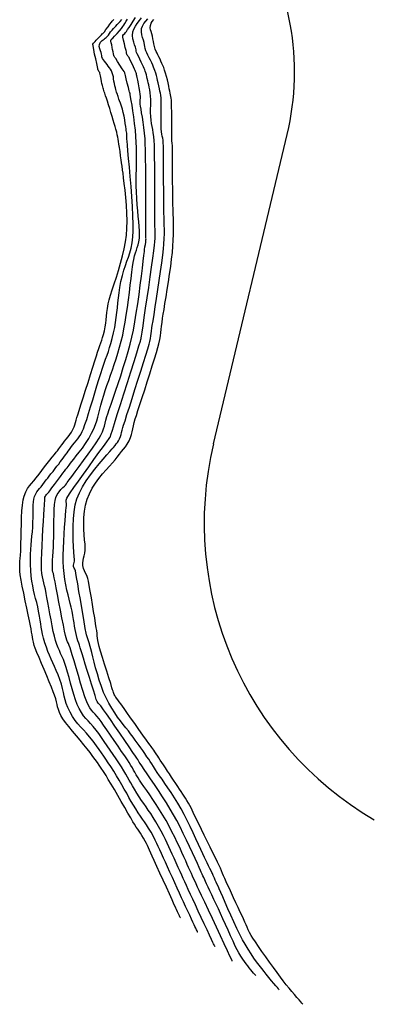
# Model space of a CAD drawing. Units: metres. Extents: x 286687 to 288338, y 8145784 to 8146785.
# Drawn here: x 287389 to 287461, y 8145784 to 8145985 of the extents above; entities that cross this region are included whole.
import ezdxf

# ---------------------------------------------------------------- set-up
doc = ezdxf.new("R2010")
doc.units = ezdxf.units.M
doc.header["$LTSCALE"] = 15
for name, color, linetype in [('_NUEVO EJE DE TRAZO', 250, 'Continuous'), ('GAP_TOPO_Curva-Indice (M)', 15, 'Continuous'), ('GAP_TOPO_Curva-Intermedia (M)', 33, 'Continuous')]:
    doc.layers.add(name, color=color, linetype=linetype)

msp = doc.modelspace()

# ---------------------------------------------------------------- linework, layer by layer
at = {"layer": '_NUEVO EJE DE TRAZO', "lineweight": -3}
msp.add_line((287428.58868, 8145898.01735), (287443.61961, 8145961.10262), dxfattribs=at)
for centre, radius, start, end in [((287390.1173, 8145973.85028), 55, 346.5983618, 81.0479032), ((287496.68252, 8145881.79305), 70, 166.5983618, 239.7384308)]:
    msp.add_arc(centre, radius, start, end, dxfattribs=at)
at = {"layer": 'GAP_TOPO_Curva-Indice (M)', "color": 32, "linetype": 'Continuous', "elevation": 2395}
msp.add_lwpolyline([(287437.20012, 8145789.5841), (287437.16433, 8145789.62682), (287437.08783, 8145789.71682), (287436.9613, 8145789.86356), (287436.77202, 8145790.08212), (287436.50537, 8145790.39428), (287436.20925, 8145790.75252), (287435.88786, 8145791.1598), (287435.59357, 8145791.53613), (287435.26804, 8145791.95052), (287434.91567, 8145792.4131), (287434.54085, 8145792.93397), (287434.148, 8145793.52324), (287433.74152, 8145794.19103), (287433.42238, 8145794.78592), (287433.02592, 8145795.5918), (287432.56989, 8145796.56134), (287432.07202, 8145797.64717), (287431.55007, 8145798.80195), (287431.02178, 8145799.97834), (287430.5049, 8145801.12898), (287430.01719, 8145802.20652), (287429.57638, 8145803.16362), (287429.115, 8145804.14988), (287428.66387, 8145805.11134), (287428.23388, 8145806.0257), (287427.83596, 8145806.87066), (287427.48099, 8145807.62394), (287427.17989, 8145808.26322), (287426.94356, 8145808.76623), (287426.78289, 8145809.11066), (287426.58358, 8145809.54668), (287426.43089, 8145809.88732), (287426.27752, 8145810.22763), (287426.07617, 8145810.66268), (287425.92494, 8145810.99627), (287425.65655, 8145811.59637), (287425.28591, 8145812.42279), (287424.82793, 8145813.43536), (287424.29751, 8145814.59389), (287423.70957, 8145815.85822), (287423.079, 8145817.18817), (287422.42073, 8145818.54355), (287421.74964, 8145819.88419), (287421.08066, 8145821.16991), (287420.4287, 8145822.36053), (287419.74329, 8145823.53493), (287418.98291, 8145824.77517), (287418.17582, 8145826.04587), (287417.3503, 8145827.31166), (287416.53463, 8145828.53716), (287415.75706, 8145829.68701), (287415.04589, 8145830.72582), (287414.42936, 8145831.61823), (287413.93577, 8145832.32885), (287413.59339, 8145832.82231), (287413.43047, 8145833.06324), (287413.24836, 8145833.37129), (287413.10968, 8145833.61951), (287412.92464, 8145833.9256), (287412.68081, 8145834.28782), (287412.1406, 8145835.07946), (287411.37661, 8145836.19482), (287410.46142, 8145837.52819), (287409.46763, 8145838.97388), (287408.46782, 8145840.42618), (287407.53459, 8145841.77939), (287406.74053, 8145842.92781), (287406.15823, 8145843.76574), (287405.86027, 8145844.18747), (287405.56182, 8145844.55218), (287405.30741, 8145844.82296), (287405.07154, 8145845.10277), (287404.82872, 8145845.4946), (287404.66709, 8145845.90253), (287404.40272, 8145846.68235), (287404.06057, 8145847.74666), (287403.66564, 8145849.00807), (287403.24291, 8145850.37919), (287402.81736, 8145851.77262), (287402.41398, 8145853.10097), (287402.05775, 8145854.27685), (287401.77365, 8145855.21286), (287401.58668, 8145855.82161), (287401.388, 8145856.4367), (287401.21836, 8145856.93489), (287401.06694, 8145857.37553), (287400.92288, 8145857.81799), (287400.77536, 8145858.32163), (287400.61354, 8145858.94579), (287400.47694, 8145859.54888), (287400.35732, 8145860.16139), (287400.24617, 8145860.79901), (287400.13498, 8145861.47741), (287400.01525, 8145862.2123), (287399.87847, 8145863.01936), (287399.71614, 8145863.91428), (287399.55643, 8145864.66899), (287399.36166, 8145865.46855), (287399.14315, 8145866.3189), (287398.9122, 8145867.22603), (287398.68012, 8145868.19591), (287398.45822, 8145869.23449), (287398.25782, 8145870.34775), (287398.09023, 8145871.54166), (287397.96676, 8145872.82218), (287397.91379, 8145873.9958), (287397.90876, 8145875.31368), (287397.94279, 8145876.72561), (287398.007, 8145878.18137), (287398.09252, 8145879.63077), (287398.19048, 8145881.02358), (287398.29198, 8145882.30961), (287398.38817, 8145883.43863), (287398.47017, 8145884.36045), (287398.52909, 8145885.02485), (287398.55607, 8145885.38162), (287398.54824, 8145885.82284), (287398.51813, 8145886.17428), (287398.52218, 8145886.51391), (287398.61683, 8145886.91971), (287398.83496, 8145887.29386), (287399.34417, 8145888.05332), (287400.08538, 8145889.1185), (287400.99953, 8145890.40979), (287402.02757, 8145891.84762), (287403.11043, 8145893.35236), (287404.18905, 8145894.84444), (287405.20438, 8145896.24425), (287406.09736, 8145897.4722), (287406.80891, 8145898.44869), (287407.28, 8145899.09412), (287407.45154, 8145899.3289), (287407.48268, 8145899.37064), (287407.51219, 8145899.41317), (287407.52855, 8145899.46716), (287407.54414, 8145899.52444), (287407.6497, 8145899.85901), (287407.94148, 8145900.78353), (287408.3857, 8145902.19108), (287408.94857, 8145903.97477), (287409.59631, 8145906.02766), (287410.29514, 8145908.24285), (287411.01128, 8145910.51341), (287411.71095, 8145912.73244), (287412.36035, 8145914.79302), (287412.92572, 8145916.58823), (287413.37326, 8145918.01116), (287413.6692, 8145918.95489), (287413.77974, 8145919.31251), (287413.80572, 8145919.46558), (287413.82405, 8145919.62038), (287413.87319, 8145919.94809), (287414.00261, 8145920.81072), (287414.19803, 8145922.11592), (287414.44515, 8145923.77134), (287414.7297, 8145925.68461), (287415.03737, 8145927.76339), (287415.35389, 8145929.91532), (287415.66497, 8145932.04804), (287415.95632, 8145934.06921), (287416.21365, 8145935.88646), (287416.42267, 8145937.40745), (287416.5691, 8145938.53981), (287416.63865, 8145939.1912), (287416.6775, 8145939.955), (287416.68649, 8145940.62012), (287416.67554, 8145941.21787), (287416.65455, 8145941.77956), (287416.63344, 8145942.3365), (287416.62212, 8145942.92), (287416.61895, 8145943.55422), (287416.61648, 8145944.05768), (287416.61399, 8145944.51755), (287416.61078, 8145945.02101), (287416.60615, 8145945.65522), (287416.6046, 8145946.20809), (287416.60428, 8145947.15029), (287416.60406, 8145948.40086), (287416.60284, 8145949.87883), (287416.5995, 8145951.50324), (287416.59291, 8145953.19312), (287416.58198, 8145954.8675), (287416.56556, 8145956.44541), (287416.54257, 8145957.84589), (287416.51187, 8145958.98797), (287416.47235, 8145959.79069), (287416.39033, 8145960.66992), (287416.2891, 8145961.42873), (287416.17705, 8145962.10587), (287416.06256, 8145962.74006), (287415.954, 8145963.37003), (287415.85976, 8145964.03451), (287415.78822, 8145964.77225), (287415.7484, 8145965.62129), (287415.74925, 8145966.35691), (287415.77033, 8145967.0173), (287415.79119, 8145967.64062), (287415.79139, 8145968.26505), (287415.7505, 8145968.92876), (287415.67026, 8145969.59222), (287415.57171, 8145970.19281), (287415.46334, 8145970.73406), (287415.35365, 8145971.21947), (287415.25114, 8145971.65257), (287415.1643, 8145972.03689), (287415.06632, 8145972.51356), (287414.98578, 8145972.90128), (287414.89997, 8145973.26161), (287414.78617, 8145973.6561), (287414.66534, 8145974.01911), (287414.5574, 8145974.29767), (287414.43812, 8145974.57227), (287414.28321, 8145974.92341), (287414.10488, 8145975.30981), (287413.84248, 8145975.85503), (287413.54327, 8145976.47052), (287413.25454, 8145977.06775), (287413.02358, 8145977.55819), (287412.89766, 8145977.8533), (287412.81664, 8145978.1284), (287412.77353, 8145978.35412), (287412.72241, 8145978.63877), (287412.63397, 8145978.91417), (287412.47289, 8145979.36178), (287412.28982, 8145979.9391), (287412.13544, 8145980.60363), (287412.06041, 8145981.31284), (287412.11541, 8145982.02423), (287412.30971, 8145982.61721), (287412.62971, 8145983.19986), (287413.03312, 8145983.77343), (287413.47762, 8145984.33916), (287413.92091, 8145984.8983)], dxfattribs=at)
at = {"layer": 'GAP_TOPO_Curva-Intermedia (M)', "color": 42, "linetype": 'Continuous'}
for points, elevation in [([(287421.82801, 8145801.3468), (287421.8037, 8145801.39783), (287421.7435, 8145801.52419), (287421.63062, 8145801.76114), (287421.45577, 8145802.12816), (287421.23629, 8145802.58884), (287421.0931, 8145802.88941), (287421.02242, 8145803.03777), (287420.99915, 8145803.08661), (287420.99595, 8145803.09333), (287420.99321, 8145803.0991), (287420.98185, 8145803.12304), (287420.97387, 8145803.1399), (287420.86766, 8145803.37408), (287420.57509, 8145804.01909), (287420.13402, 8145804.99121), (287419.58229, 8145806.20674), (287418.95777, 8145807.58196), (287418.29831, 8145809.03317), (287417.64177, 8145810.47667), (287417.026, 8145811.82874), (287416.48887, 8145813.00567), (287416.06823, 8145813.92377), (287415.80193, 8145814.49931), (287415.51782, 8145815.11697), (287415.29106, 8145815.62452), (287415.08923, 8145816.07382), (287414.87994, 8145816.51676), (287414.63077, 8145817.00521), (287414.30931, 8145817.59106), (287413.97133, 8145818.1647), (287413.6779, 8145818.62047), (287413.40452, 8145819.01611), (287413.12669, 8145819.40938), (287412.8199, 8145819.85802), (287412.45967, 8145820.41979), (287412.14165, 8145820.94937), (287411.68238, 8145821.73474), (287411.11286, 8145822.71849), (287410.4641, 8145823.84318), (287409.76708, 8145825.0514), (287409.05282, 8145826.28574), (287408.35231, 8145827.48877), (287407.69654, 8145828.60306), (287407.11652, 8145829.57122), (287406.64324, 8145830.3358), (287406.11257, 8145831.16545), (287405.66599, 8145831.85195), (287405.26632, 8145832.45014), (287404.87639, 8145833.01486), (287404.45903, 8145833.60097), (287403.97707, 8145834.2633), (287403.39333, 8145835.0567), (287402.82143, 8145835.79827), (287402.13786, 8145836.6373), (287401.38105, 8145837.54215), (287400.58946, 8145838.48116), (287399.80154, 8145839.42268), (287399.05573, 8145840.33506), (287398.39048, 8145841.18666), (287397.84424, 8145841.94581), (287397.45546, 8145842.58086), (287397.13664, 8145843.24741), (287396.92086, 8145843.82635), (287396.77265, 8145844.35607), (287396.65656, 8145844.87498), (287396.53712, 8145845.42146), (287396.37888, 8145846.03392), (287396.14637, 8145846.75076), (287395.88275, 8145847.43904), (287395.5059, 8145848.36742), (287395.04579, 8145849.4731), (287394.53238, 8145850.69325), (287393.99566, 8145851.96505), (287393.46557, 8145853.22567), (287392.9721, 8145854.41229), (287392.54522, 8145855.46209), (287392.21488, 8145856.31225), (287392.01106, 8145856.89994), (287391.83092, 8145857.54942), (287391.70995, 8145858.08521), (287391.62448, 8145858.56591), (287391.55086, 8145859.05015), (287391.4654, 8145859.59651), (287391.34445, 8145860.26362), (287391.21283, 8145860.90705), (287391.00705, 8145861.88645), (287390.74686, 8145863.12014), (287390.45202, 8145864.5264), (287390.14229, 8145866.02354), (287389.83741, 8145867.52986), (287389.55714, 8145868.96365), (287389.32123, 8145870.24323), (287389.14945, 8145871.28688), (287389.06153, 8145872.01291), (287389.0231, 8145872.81477), (287389.03031, 8145873.46978), (287389.06992, 8145874.05198), (287389.1287, 8145874.63542), (287389.19342, 8145875.29416), (287389.25085, 8145876.10223), (287389.2745, 8145876.79991), (287389.29066, 8145877.76181), (287389.30605, 8145878.92464), (287389.32737, 8145880.22508), (287389.36134, 8145881.59984), (287389.41466, 8145882.98559), (287389.49404, 8145884.31904), (287389.60618, 8145885.53688), (287389.75781, 8145886.5758), (287389.95561, 8145887.3725), (287390.28302, 8145888.20504), (287390.6326, 8145888.87257), (287391.0117, 8145889.43495), (287391.42767, 8145889.95199), (287391.88785, 8145890.48352), (287392.39958, 8145891.08938), (287392.97021, 8145891.82939), (287393.51352, 8145892.5613), (287394.07566, 8145893.29608), (287394.63657, 8145894.01321), (287395.1762, 8145894.6922), (287395.67448, 8145895.31255), (287396.11137, 8145895.85375), (287396.46681, 8145896.29532), (287396.72074, 8145896.61674), (287396.99441, 8145896.97118), (287397.21124, 8145897.25288), (287397.40817, 8145897.51106), (287397.62212, 8145897.79494), (287397.89002, 8145898.15375), (287398.18099, 8145898.52671), (287398.52454, 8145898.95011), (287398.89455, 8145899.41238), (287399.26491, 8145899.90197), (287399.60949, 8145900.40733), (287399.90218, 8145900.91691), (287400.14929, 8145901.45873), (287400.30373, 8145901.91008), (287400.4141, 8145902.33793), (287400.52901, 8145902.8093), (287400.69706, 8145903.39115), (287400.86111, 8145903.90543), (287401.14487, 8145904.7961), (287401.52318, 8145905.98417), (287401.97089, 8145907.39063), (287402.46286, 8145908.93649), (287402.97394, 8145910.54276), (287403.47898, 8145912.13042), (287403.95284, 8145913.62049), (287404.37037, 8145914.93397), (287404.70643, 8145915.99185), (287404.93586, 8145916.71513), (287405.18217, 8145917.46515), (287405.3991, 8145918.08571), (287405.59442, 8145918.6295), (287405.77593, 8145919.14922), (287405.95141, 8145919.69758), (287406.12862, 8145920.32727), (287406.31537, 8145921.091), (287406.47636, 8145921.89241), (287406.5856, 8145922.62537), (287406.66483, 8145923.32793), (287406.73577, 8145924.03815), (287406.82017, 8145924.79409), (287406.93974, 8145925.6338), (287407.11623, 8145926.59534), (287407.30362, 8145927.3566), (287407.58217, 8145928.30417), (287407.93152, 8145929.40992), (287408.33133, 8145930.64572), (287408.76124, 8145931.98343), (287409.20091, 8145933.39492), (287409.62998, 8145934.85206), (287410.0281, 8145936.32671), (287410.37492, 8145937.79074), (287410.65009, 8145939.21602), (287410.83326, 8145940.57441), (287410.92215, 8145941.96855), (287410.93709, 8145943.48529), (287410.89169, 8145945.07289), (287410.79955, 8145946.67959), (287410.67428, 8145948.25366), (287410.52947, 8145949.74332), (287410.37873, 8145951.09684), (287410.23567, 8145952.26246), (287410.11387, 8145953.18843), (287410.02695, 8145953.823), (287409.98851, 8145954.11441), (287409.95646, 8145954.41734), (287409.92434, 8145954.65721), (287409.88183, 8145954.95905), (287409.83147, 8145955.32021), (287409.74119, 8145955.95748), (287409.62552, 8145956.76335), (287409.49901, 8145957.63029), (287409.37617, 8145958.45078), (287409.27155, 8145959.11729), (287409.1799, 8145959.6965), (287409.10916, 8145960.15711), (287409.03927, 8145960.57683), (287408.95016, 8145961.03341), (287408.82175, 8145961.60457), (287408.68104, 8145962.16274), (287408.51756, 8145962.75176), (287408.33242, 8145963.37924), (287408.1267, 8145964.05282), (287407.90152, 8145964.78012), (287407.65797, 8145965.56876), (287407.40364, 8145966.38703), (287407.15434, 8145967.17337), (287406.92346, 8145967.89063), (287406.7244, 8145968.50171), (287406.57055, 8145968.96946), (287406.47531, 8145969.25678), (287406.36991, 8145969.56495), (287406.28292, 8145969.81107), (287406.18927, 8145970.08581), (287406.10215, 8145970.34274), (287406.0347, 8145970.54734), (287405.96185, 8145970.80816), (287405.89851, 8145971.08732), (287405.81682, 8145971.48765), (287405.7282, 8145971.93862), (287405.64407, 8145972.3697), (287405.57585, 8145972.71037), (287405.50429, 8145973.05608), (287405.43757, 8145973.3773), (287405.38585, 8145973.62004), (287405.35929, 8145973.7303), (287405.31688, 8145973.80294), (287405.26904, 8145973.87315), (287405.18913, 8145973.96805), (287405.08398, 8145974.12707), (287405.03954, 8145974.2526), (287405.00573, 8145974.40229), (287404.96669, 8145974.58668), (287404.89317, 8145974.90906), (287404.73678, 8145975.60261), (287404.53348, 8145976.52081), (287404.31919, 8145977.51714), (287404.12985, 8145978.44507), (287404.00139, 8145979.1581), (287403.96976, 8145979.50969), (287404.06857, 8145979.73037), (287404.2218, 8145979.88829), (287404.41592, 8145980.08153), (287404.63729, 8145980.32369), (287404.98711, 8145980.6939), (287405.37199, 8145981.0962), (287405.69856, 8145981.43463), (287405.87344, 8145981.61324), (287406.00773, 8145981.73195), (287406.13679, 8145981.85507), (287406.30262, 8145982.06712), (287406.63593, 8145982.50776), (287407.04979, 8145983.0593), (287407.45729, 8145983.60408), (287407.77148, 8145984.02442), (287407.90545, 8145984.20266), (287407.96899, 8145984.27148), (287408.03147, 8145984.34103), (287408.14468, 8145984.46002), (287408.22891, 8145984.64749)], 2391), ([(287425.35878, 8145798.40619), (287425.33938, 8145798.44688), (287425.29767, 8145798.53424), (287425.22789, 8145798.68022), (287425.12156, 8145798.90273), (287424.96764, 8145799.22563), (287424.79087, 8145799.59825), (287424.63587, 8145799.92524), (287424.39576, 8145800.43178), (287424.08551, 8145801.08757), (287423.72009, 8145801.86232), (287423.31447, 8145802.72576), (287422.88364, 8145803.6476), (287422.44257, 8145804.59754), (287422.06792, 8145805.41338), (287421.63997, 8145806.35407), (287421.17321, 8145807.38515), (287420.68218, 8145808.47217), (287420.18136, 8145809.58066), (287419.68527, 8145810.67616), (287419.20842, 8145811.72422), (287418.76533, 8145812.69037), (287418.37049, 8145813.54016), (287417.95024, 8145814.45148), (287417.60723, 8145815.21637), (287417.30684, 8145815.89024), (287417.01445, 8145816.52847), (287416.69545, 8145817.18648), (287416.31523, 8145817.91967), (287415.83915, 8145818.78343), (287415.34227, 8145819.63181), (287414.90525, 8145820.32305), (287414.50193, 8145820.91881), (287414.10615, 8145821.48078), (287413.69173, 8145822.07062), (287413.23253, 8145822.75002), (287412.70237, 8145823.58065), (287412.25361, 8145824.32128), (287411.79888, 8145825.09878), (287411.3354, 8145825.9091), (287410.86035, 8145826.74818), (287410.37093, 8145827.61198), (287409.86435, 8145828.49643), (287409.3378, 8145829.3975), (287408.78848, 8145830.31112), (287408.21359, 8145831.23325), (287407.60607, 8145832.18379), (287407.08643, 8145832.98578), (287406.62244, 8145833.68674), (287406.1819, 8145834.33419), (287405.73261, 8145834.97566), (287405.24234, 8145835.65866), (287404.6789, 8145836.43073), (287404.01006, 8145837.33939), (287403.30549, 8145838.24532), (287402.6507, 8145839.00954), (287402.03733, 8145839.68009), (287401.45701, 8145840.30502), (287400.90137, 8145840.93236), (287400.36203, 8145841.61016), (287399.83062, 8145842.38646), (287399.29878, 8145843.3093), (287398.84239, 8145844.25111), (287398.51761, 8145845.07976), (287398.28644, 8145845.83637), (287398.11088, 8145846.56211), (287397.95294, 8145847.29811), (287397.77463, 8145848.08551), (287397.53793, 8145848.96547), (287397.20486, 8145849.97913), (287396.85186, 8145850.91071), (287396.49534, 8145851.77254), (287396.13856, 8145852.58323), (287395.78479, 8145853.36136), (287395.43729, 8145854.12554), (287395.09932, 8145854.89436), (287394.77415, 8145855.68642), (287394.46503, 8145856.52031), (287394.17525, 8145857.41463), (287393.90294, 8145858.37642), (287393.70105, 8145859.19936), (287393.55038, 8145859.931), (287393.43173, 8145860.6189), (287393.32587, 8145861.31062), (287393.21362, 8145862.0537), (287393.07577, 8145862.89571), (287392.89311, 8145863.8842), (287392.69805, 8145864.80384), (287392.4928, 8145865.66439), (287392.28336, 8145866.4918), (287392.07573, 8145867.31203), (287391.87591, 8145868.15103), (287391.68988, 8145869.03478), (287391.52366, 8145869.98922), (287391.38324, 8145871.04031), (287391.27461, 8145872.21402), (287391.21188, 8145873.40632), (287391.19872, 8145874.50671), (287391.22543, 8145875.53139), (287391.28235, 8145876.4966), (287391.35979, 8145877.41856), (287391.44808, 8145878.31349), (287391.53755, 8145879.19761), (287391.61851, 8145880.08715), (287391.68128, 8145880.99832), (287391.72462, 8145882.01653), (287391.74822, 8145882.98024), (287391.76275, 8145883.8831), (287391.77888, 8145884.71873), (287391.80729, 8145885.48079), (287391.85866, 8145886.16289), (287391.94366, 8145886.75869), (287392.07296, 8145887.26181), (287392.28633, 8145887.7918), (287392.5174, 8145888.20451), (287392.77266, 8145888.55277), (287393.05857, 8145888.88935), (287393.38164, 8145889.26708), (287393.74833, 8145889.73874), (287394.11034, 8145890.22571), (287394.4322, 8145890.64121), (287394.73963, 8145891.02577), (287395.05837, 8145891.41995), (287395.41415, 8145891.86428), (287395.8327, 8145892.39932), (287396.25927, 8145892.95233), (287396.63553, 8145893.44167), (287396.98181, 8145893.89453), (287397.31845, 8145894.33811), (287397.66577, 8145894.79961), (287398.04411, 8145895.30622), (287398.39967, 8145895.78535), (287398.68726, 8145896.1761), (287398.94016, 8145896.52317), (287399.19163, 8145896.8713), (287399.47494, 8145897.26519), (287399.82338, 8145897.74956), (287400.19618, 8145898.24106), (287400.53771, 8145898.65832), (287400.85891, 8145899.0491), (287401.17072, 8145899.46113), (287401.4841, 8145899.94216), (287401.80998, 8145900.53993), (287402.04674, 8145901.09736), (287402.34613, 8145901.92917), (287402.69622, 8145902.98436), (287403.08507, 8145904.21188), (287403.50073, 8145905.56071), (287403.93128, 8145906.97983), (287404.36478, 8145908.41821), (287404.78928, 8145909.82482), (287405.19285, 8145911.14865), (287405.56355, 8145912.33866), (287405.93259, 8145913.4709), (287406.26589, 8145914.441), (287406.57042, 8145915.29604), (287406.85312, 8145916.08309), (287407.12095, 8145916.84922), (287407.38085, 8145917.64152), (287407.63978, 8145918.50706), (287407.90468, 8145919.4929), (287408.18251, 8145920.64613), (287408.41179, 8145921.74345), (287408.59178, 8145922.79038), (287408.73451, 8145923.80146), (287408.85205, 8145924.79121), (287408.95644, 8145925.77419), (287409.05973, 8145926.76491), (287409.17397, 8145927.77792), (287409.31122, 8145928.82774), (287409.48352, 8145929.92891), (287409.70293, 8145931.09596), (287409.99018, 8145932.33529), (287410.29649, 8145933.40775), (287410.61192, 8145934.3612), (287410.92656, 8145935.24351), (287411.23048, 8145936.10253), (287411.51375, 8145936.98612), (287411.76645, 8145937.94215), (287411.97865, 8145939.01848), (287412.14043, 8145940.26296), (287412.19843, 8145941.38328), (287412.19454, 8145942.83472), (287412.13866, 8145944.54549), (287412.04071, 8145946.4438), (287411.91059, 8145948.45786), (287411.75824, 8145950.51587), (287411.59354, 8145952.54604), (287411.42643, 8145954.47657), (287411.2668, 8145956.23566), (287411.12458, 8145957.75154), (287411.00967, 8145958.95239), (287410.93199, 8145959.76644), (287410.90144, 8145960.12187), (287410.89755, 8145960.50065), (287410.90215, 8145960.80604), (287410.89199, 8145961.12028), (287410.86469, 8145961.39884), (287410.83058, 8145961.61908), (287410.78545, 8145961.89608), (287410.74537, 8145962.19547), (287410.67828, 8145962.7071), (287410.58589, 8145963.36674), (287410.46989, 8145964.11017), (287410.33197, 8145964.8732), (287410.17382, 8145965.59159), (287409.99062, 8145966.25797), (287409.789, 8145966.89064), (287409.58783, 8145967.4639), (287409.40603, 8145967.95208), (287409.26247, 8145968.32948), (287409.17605, 8145968.5704), (287409.09608, 8145968.83601), (287409.03634, 8145969.04805), (287408.95777, 8145969.31412), (287408.88269, 8145969.54394), (287408.80715, 8145969.76186), (287408.72842, 8145970.00068), (287408.64379, 8145970.29323), (287408.55909, 8145970.63952), (287408.47557, 8145971.02875), (287408.38372, 8145971.4775), (287408.27399, 8145972.00238), (287408.18922, 8145972.4896), (287408.13957, 8145972.87548), (287408.06647, 8145973.25177), (287407.91136, 8145973.71021), (287407.73052, 8145974.09729), (287407.53423, 8145974.4284), (287407.32434, 8145974.73061), (287407.1027, 8145975.03102), (287406.87114, 8145975.35669), (287406.59114, 8145975.7328), (287406.34196, 8145976.03168), (287406.12517, 8145976.31167), (287405.94233, 8145976.63109), (287405.82223, 8145976.94298), (287405.76402, 8145977.20223), (287405.72478, 8145977.46999), (287405.6616, 8145977.80741), (287405.52853, 8145978.19974), (287405.36577, 8145978.60125), (287405.25959, 8145979.02658), (287405.29624, 8145979.4904), (287405.53309, 8145979.9348), (287405.89119, 8145980.29281), (287406.25234, 8145980.56544), (287406.49835, 8145980.7537), (287406.66511, 8145980.90487), (287406.80214, 8145981.02024), (287406.96076, 8145981.17831), (287407.12316, 8145981.38345), (287407.33074, 8145981.67311), (287407.58373, 8145982.02119), (287407.88236, 8145982.40158), (287408.1651, 8145982.71999), (287408.3998, 8145982.95617), (287408.63071, 8145983.19498), (287408.90209, 8145983.52133), (287409.16805, 8145983.81744), (287409.51635, 8145984.16983), (287409.88535, 8145984.57146)], 2392), ([(287428.88955, 8145795.46558), (287428.87636, 8145795.49322), (287428.84739, 8145795.55389), (287428.79747, 8145795.6583), (287428.71908, 8145795.82256), (287428.6025, 8145796.06809), (287428.47557, 8145796.33667), (287428.19106, 8145796.93906), (287427.77936, 8145797.81131), (287427.27088, 8145798.88948), (287426.69599, 8145800.10963), (287426.08511, 8145801.40781), (287425.4686, 8145802.72007), (287424.87688, 8145803.98247), (287424.34033, 8145805.13107), (287423.88934, 8145806.10191), (287423.43665, 8145807.08662), (287423.0573, 8145807.92215), (287422.72661, 8145808.65813), (287422.41989, 8145809.34417), (287422.11246, 8145810.02986), (287421.77963, 8145810.76482), (287421.39672, 8145811.59867), (287420.93905, 8145812.581), (287420.52117, 8145813.48562), (287420.15032, 8145814.30901), (287419.80863, 8145815.07709), (287419.4782, 8145815.81579), (287419.14114, 8145816.55103), (287418.77958, 8145817.30873), (287418.37563, 8145818.11481), (287417.9114, 8145818.99519), (287417.369, 8145819.9758), (287416.80123, 8145820.95144), (287416.26829, 8145821.81551), (287415.76343, 8145822.59185), (287415.27988, 8145823.30427), (287414.81087, 8145823.9766), (287414.34965, 8145824.63266), (287413.88945, 8145825.29629), (287413.42352, 8145825.9913), (287412.94507, 8145826.74151), (287412.45086, 8145827.55395), (287412.04414, 8145828.24915), (287411.69531, 8145828.86591), (287411.37479, 8145829.44301), (287411.05298, 8145830.01925), (287410.7003, 8145830.63342), (287410.28715, 8145831.3243), (287409.78394, 8145832.1307), (287409.26389, 8145832.93747), (287408.70363, 8145833.7879), (287408.11472, 8145834.666), (287407.50871, 8145835.55583), (287406.89716, 8145836.44141), (287406.29164, 8145837.3068), (287405.7037, 8145838.13601), (287405.1449, 8145838.91309), (287404.6268, 8145839.62208), (287404.02745, 8145840.38524), (287403.48873, 8145840.99611), (287402.99457, 8145841.51959), (287402.52889, 8145842.02059), (287402.07563, 8145842.56401), (287401.61872, 8145843.21475), (287401.14209, 8145844.03773), (287400.76633, 8145844.8541), (287400.40424, 8145845.82556), (287400.05594, 8145846.90735), (287399.72158, 8145848.05468), (287399.40128, 8145849.22279), (287399.09517, 8145850.3669), (287398.80339, 8145851.44223), (287398.52607, 8145852.40403), (287398.26335, 8145853.20751), (287397.9495, 8145854.02589), (287397.66009, 8145854.69671), (287397.38825, 8145855.27975), (287397.12712, 8145855.83476), (287396.86984, 8145856.42151), (287396.60957, 8145857.09978), (287396.33943, 8145857.92932), (287396.11799, 8145858.75445), (287395.88824, 8145859.75715), (287395.65487, 8145860.8869), (287395.42258, 8145862.09318), (287395.19607, 8145863.32549), (287394.98004, 8145864.53331), (287394.77918, 8145865.66614), (287394.59819, 8145866.67347), (287394.44178, 8145867.50478), (287394.26269, 8145868.34759), (287394.09366, 8145869.04662), (287393.93723, 8145869.65987), (287393.7959, 8145870.24535), (287393.67219, 8145870.86106), (287393.56862, 8145871.56498), (287393.48769, 8145872.41514), (287393.46537, 8145873.21223), (287393.48102, 8145874.34768), (287393.52725, 8145875.73726), (287393.59667, 8145877.29673), (287393.68191, 8145878.94185), (287393.77556, 8145880.58841), (287393.87026, 8145882.15216), (287393.95861, 8145883.54886), (287394.03322, 8145884.6943), (287394.08672, 8145885.50423), (287394.11172, 8145885.89442), (287394.12515, 8145886.29207), (287394.1313, 8145886.64088), (287394.14731, 8145886.93063), (287394.1903, 8145887.15112), (287394.27948, 8145887.34026), (287394.38806, 8145887.47767), (287394.52645, 8145887.64809), (287394.66366, 8145887.82916), (287394.7893, 8145887.98541), (287394.94466, 8145888.18191), (287395.15505, 8145888.45656), (287395.5776, 8145889.00969), (287396.13588, 8145889.74147), (287396.7535, 8145890.55209), (287397.35403, 8145891.34171), (287397.86106, 8145892.01052), (287398.1982, 8145892.45869), (287398.4738, 8145892.83034), (287398.69112, 8145893.12646), (287398.8881, 8145893.39807), (287399.10271, 8145893.69618), (287399.37289, 8145894.07181), (287399.64777, 8145894.41966), (287400.06286, 8145894.91441), (287400.58623, 8145895.5417), (287401.18598, 8145896.2872), (287401.83019, 8145897.13656), (287402.48696, 8145898.07544), (287403.12437, 8145899.08949), (287403.7105, 8145900.16438), (287404.14564, 8145901.0907), (287404.48852, 8145901.93292), (287404.76158, 8145902.72066), (287404.98728, 8145903.48355), (287405.18807, 8145904.25122), (287405.38641, 8145905.05329), (287405.60475, 8145905.91939), (287405.86554, 8145906.87915), (287406.19124, 8145907.96219), (287406.50441, 8145908.92333), (287406.84188, 8145909.91699), (287407.19804, 8145910.94243), (287407.56731, 8145911.99892), (287407.94411, 8145913.0857), (287408.32283, 8145914.20204), (287408.69789, 8145915.3472), (287409.06369, 8145916.52045), (287409.41464, 8145917.72103), (287409.74516, 8145918.94821), (287410.04965, 8145920.20126), (287410.30914, 8145921.44174), (287410.55644, 8145922.81723), (287410.79123, 8145924.28954), (287411.01321, 8145925.82048), (287411.22205, 8145927.37187), (287411.41743, 8145928.90552), (287411.59906, 8145930.38325), (287411.7666, 8145931.76687), (287411.91974, 8145933.0182), (287412.05817, 8145934.09906), (287412.18157, 8145934.97125), (287412.28962, 8145935.59659), (287412.46984, 8145936.35081), (287412.66053, 8145936.97191), (287412.85245, 8145937.51333), (287413.03636, 8145938.02854), (287413.20301, 8145938.571), (287413.34317, 8145939.19417), (287413.44759, 8145939.95151), (287413.48355, 8145940.65782), (287413.46881, 8145941.4628), (287413.41424, 8145942.36082), (287413.3307, 8145943.3462), (287413.22908, 8145944.4133), (287413.12023, 8145945.55647), (287413.01502, 8145946.77004), (287412.92432, 8145948.04837), (287412.85899, 8145949.3858), (287412.828, 8145950.59144), (287412.81888, 8145951.75696), (287412.82514, 8145952.89104), (287412.84025, 8145954.00233), (287412.8577, 8145955.09952), (287412.87098, 8145956.19125), (287412.87358, 8145957.28621), (287412.85897, 8145958.39306), (287412.82066, 8145959.52046), (287412.75211, 8145960.67708), (287412.63555, 8145962.00797), (287412.48508, 8145963.36), (287412.31336, 8145964.68597), (287412.13308, 8145965.93867), (287411.95693, 8145967.07089), (287411.79758, 8145968.03542), (287411.66772, 8145968.78507), (287411.58003, 8145969.27261), (287411.54719, 8145969.45085), (287411.53709, 8145969.51696), (287411.52537, 8145969.5827), (287411.49953, 8145969.66033), (287411.46907, 8145969.75078), (287411.39523, 8145970.03452), (287411.21963, 8145970.71368), (287410.99328, 8145971.59039), (287410.7672, 8145972.46677), (287410.59242, 8145973.14496), (287410.51995, 8145973.42707), (287410.50015, 8145973.51725), (287410.48461, 8145973.59042), (287410.47486, 8145973.64061), (287410.46344, 8145973.69012), (287410.31771, 8145973.92274), (287409.95629, 8145974.49607), (287409.48516, 8145975.24231), (287409.0103, 8145975.99363), (287408.63766, 8145976.58221), (287408.47323, 8145976.84024), (287408.39209, 8145976.94254), (287408.32102, 8145977.04908), (287408.27253, 8145977.21208), (287408.19157, 8145977.53974), (287408.09267, 8145977.96846), (287407.99035, 8145978.43465), (287407.90011, 8145978.86703), (287407.80027, 8145979.36347), (287407.70917, 8145979.83588), (287407.6549, 8145980.13732), (287407.63121, 8145980.28917), (287407.62572, 8145980.34449), (287407.6265, 8145980.35627), (287407.63467, 8145980.37233), (287407.66556, 8145980.4073), (287407.72799, 8145980.45859), (287407.78472, 8145980.50155), (287407.82223, 8145980.55078), (287407.85926, 8145980.60049), (287408.01695, 8145980.76481), (287408.39947, 8145981.16617), (287408.89449, 8145981.69548), (287409.38968, 8145982.24366), (287409.7727, 8145982.70163), (287410.06752, 8145983.10722), (287410.27774, 8145983.43788), (287410.47767, 8145983.7764), (287410.7416, 8145984.20554), (287411.00792, 8145984.61347)], 2393), ([(287432.42031, 8145792.52497), (287432.41966, 8145792.52634), (287432.41634, 8145792.5333), (287432.41413, 8145792.53794), (287432.29055, 8145792.80052), (287431.9469, 8145793.53072), (287431.42379, 8145794.64243), (287430.76179, 8145796.04954), (287430.00149, 8145797.66591), (287429.18347, 8145799.40544), (287428.34833, 8145801.18201), (287427.53663, 8145802.90949), (287426.78898, 8145804.50178), (287426.14595, 8145805.87275), (287425.64814, 8145806.93629), (287425.33612, 8145807.60629), (287425.01954, 8145808.2955), (287424.75947, 8145808.8697), (287424.53309, 8145809.37478), (287424.31755, 8145809.85664), (287424.09001, 8145810.36117), (287423.82764, 8145810.93427), (287423.50761, 8145811.62184), (287423.23354, 8145812.21908), (287422.91192, 8145812.93648), (287422.54502, 8145813.75876), (287422.13509, 8145814.67065), (287421.6844, 8145815.65687), (287421.19522, 8145816.70213), (287420.66981, 8145817.79118), (287420.11043, 8145818.90871), (287419.51936, 8145820.03947), (287418.89885, 8145821.16817), (287418.24789, 8145822.28509), (287417.57411, 8145823.38216), (287416.89272, 8145824.44653), (287416.21893, 8145825.46535), (287415.56796, 8145826.42577), (287414.95501, 8145827.31496), (287414.39531, 8145828.12005), (287413.90406, 8145828.82822), (287413.49647, 8145829.42661), (287413.18777, 8145829.90238), (287412.8177, 8145830.51445), (287412.52767, 8145831.01897), (287412.277, 8145831.46927), (287412.025, 8145831.91868), (287411.73099, 8145832.42053), (287411.35429, 8145833.02815), (287410.99935, 8145833.5712), (287410.47947, 8145834.34727), (287409.83516, 8145835.29772), (287409.10692, 8145836.36385), (287408.33527, 8145837.48702), (287407.5607, 8145838.60853), (287406.82374, 8145839.66974), (287406.16489, 8145840.61196), (287405.62465, 8145841.37653), (287405.24353, 8145841.90478), (287404.79452, 8145842.471), (287404.39662, 8145842.91245), (287404.03329, 8145843.2959), (287403.688, 8145843.68814), (287403.34422, 8145844.15597), (287402.9854, 8145844.76616), (287402.71091, 8145845.41045), (287402.3501, 8145846.43332), (287401.92769, 8145847.73637), (287401.4684, 8145849.22119), (287400.99693, 8145850.78935), (287400.53799, 8145852.34244), (287400.11631, 8145853.78205), (287399.75658, 8145855.00978), (287399.48352, 8145855.92719), (287399.32184, 8145856.43588), (287399.13805, 8145856.90415), (287398.97233, 8145857.26935), (287398.81669, 8145857.60123), (287398.66312, 8145857.96954), (287398.50362, 8145858.44401), (287398.38598, 8145858.93137), (287398.19463, 8145859.83073), (287397.94676, 8145861.04913), (287397.65954, 8145862.49359), (287397.35016, 8145864.07116), (287397.03579, 8145865.68885), (287396.73361, 8145867.25371), (287396.46081, 8145868.67275), (287396.23456, 8145869.85302), (287396.07205, 8145870.70155), (287395.99045, 8145871.12536), (287395.89725, 8145871.54357), (287395.81518, 8145871.86853), (287395.74832, 8145872.19463), (287395.70076, 8145872.61625), (287395.69326, 8145872.99961), (287395.70899, 8145873.55862), (287395.74264, 8145874.26533), (287395.78891, 8145875.09173), (287395.8425, 8145876.00985), (287395.89811, 8145876.9917), (287395.95044, 8145878.0093), (287395.98021, 8145878.90703), (287395.99818, 8145879.96555), (287396.0115, 8145881.12723), (287396.02729, 8145882.33442), (287396.05269, 8145883.5295), (287396.09485, 8145884.65483), (287396.1609, 8145885.65278), (287396.25797, 8145886.4657), (287396.39322, 8145887.03596), (287396.68373, 8145887.65038), (287397.05301, 8145888.19991), (287397.45277, 8145888.67765), (287397.83474, 8145889.0767), (287398.15068, 8145889.39017), (287398.35229, 8145889.61116), (287398.55837, 8145889.88989), (287398.71998, 8145890.11265), (287398.92241, 8145890.39406), (287399.14965, 8145890.6997), (287399.63952, 8145891.35502), (287400.33031, 8145892.28172), (287401.16037, 8145893.40149), (287402.068, 8145894.636), (287402.99153, 8145895.90695), (287403.86927, 8145897.13602), (287404.63956, 8145898.2449), (287405.2407, 8145899.15528), (287405.61102, 8145899.78884), (287405.93464, 8145900.49584), (287406.15268, 8145901.09331), (287406.30763, 8145901.64114), (287406.44198, 8145902.19922), (287406.59825, 8145902.82745), (287406.81894, 8145903.58572), (287407.00813, 8145904.1563), (287407.29724, 8145904.99868), (287407.66915, 8145906.0737), (287408.10674, 8145907.34221), (287408.59287, 8145908.76503), (287409.11043, 8145910.30302), (287409.64228, 8145911.91701), (287410.17132, 8145913.56784), (287410.68042, 8145915.21635), (287411.15244, 8145916.82339), (287411.57027, 8145918.34979), (287411.91679, 8145919.75639), (287412.22213, 8145921.21321), (287412.52511, 8145922.87643), (287412.82165, 8145924.68614), (287413.10765, 8145926.58244), (287413.37901, 8145928.50543), (287413.63164, 8145930.39518), (287413.86144, 8145932.19181), (287414.06433, 8145933.8354), (287414.2362, 8145935.26605), (287414.37297, 8145936.42384), (287414.47053, 8145937.24888), (287414.5248, 8145937.68126), (287414.60101, 8145938.2023), (287414.6746, 8145938.69996), (287414.73809, 8145939.13179), (287414.78398, 8145939.45533), (287414.8048, 8145939.62814), (287414.80783, 8145939.8138), (287414.80336, 8145939.95165), (287414.80274, 8145940.0703), (287414.80198, 8145940.18895), (287414.80244, 8145940.48966), (287414.80353, 8145941.30176), (287414.8044, 8145942.54221), (287414.80418, 8145944.12795), (287414.80202, 8145945.97592), (287414.79706, 8145948.00308), (287414.78846, 8145950.12637), (287414.77534, 8145952.26273), (287414.75687, 8145954.32913), (287414.73217, 8145956.24249), (287414.7004, 8145957.91977), (287414.66071, 8145959.27792), (287414.61223, 8145960.23388), (287414.5071, 8145961.40518), (287414.3727, 8145962.54032), (287414.22136, 8145963.61619), (287414.06542, 8145964.6097), (287413.91718, 8145965.49774), (287413.789, 8145966.25721), (287413.69319, 8145966.86501), (287413.64209, 8145967.29804), (287413.62339, 8145967.76998), (287413.63254, 8145968.14661), (287413.6492, 8145968.49116), (287413.653, 8145968.86692), (287413.62359, 8145969.33712), (287413.54484, 8145969.90647), (287413.41464, 8145970.64361), (287413.26, 8145971.43846), (287413.10797, 8145972.18095), (287412.98558, 8145972.76099), (287412.91984, 8145973.0685), (287412.87303, 8145973.29684), (287412.83274, 8145973.47985), (287412.77894, 8145973.6719), (287412.72041, 8145973.84379), (287412.66508, 8145973.97751), (287412.59151, 8145974.14416), (287412.47103, 8145974.40574), (287412.23798, 8145974.9023), (287411.95021, 8145975.51179), (287411.66555, 8145976.11212), (287411.44184, 8145976.58125), (287411.33693, 8145976.7971), (287411.26415, 8145976.92118), (287411.18659, 8145977.0426), (287411.10085, 8145977.16021), (287410.98855, 8145977.31726), (287410.89057, 8145977.50061), (287410.84234, 8145977.66103), (287410.82561, 8145977.79702), (287410.80069, 8145977.9671), (287410.72721, 8145978.26164), (287410.57784, 8145978.84525), (287410.39583, 8145979.57794), (287410.22441, 8145980.31968), (287410.10682, 8145980.93046), (287410.08629, 8145981.27026), (287410.24038, 8145981.53252), (287410.46169, 8145981.7205), (287410.64332, 8145981.88193), (287410.74022, 8145982.0179), (287410.80931, 8145982.13186), (287410.89664, 8145982.27513), (287411.04241, 8145982.49326), (287411.34636, 8145982.94606), (287411.75222, 8145983.5561), (287412.20367, 8145984.24597), (287412.64444, 8145984.93825)], 2394), ([(287442.00803, 8145786.64322), (287441.94793, 8145786.71502), (287441.82081, 8145786.86498), (287441.6134, 8145787.10627), (287441.30724, 8145787.45968), (287440.88053, 8145787.95487), (287440.40947, 8145788.51268), (287439.89899, 8145789.13658), (287439.35398, 8145789.83007), (287438.91386, 8145790.39449), (287438.43694, 8145790.99935), (287437.92698, 8145791.65326), (287437.38773, 8145792.36487), (287436.82295, 8145793.14279), (287436.2364, 8145793.99565), (287435.63184, 8145794.93209), (287435.01302, 8145795.96072), (287434.52069, 8145796.86022), (287433.96614, 8145797.95512), (287433.37006, 8145799.19116), (287432.75312, 8145800.51407), (287432.13599, 8145801.86957), (287431.53937, 8145803.20342), (287430.98392, 8145804.46133), (287430.49033, 8145805.58906), (287430.07929, 8145806.53232), (287429.77145, 8145807.23685), (287429.58752, 8145807.64839), (287429.34404, 8145808.16868), (287429.12279, 8145808.63881), (287428.92792, 8145809.05259), (287428.76359, 8145809.40385), (287428.63395, 8145809.68639), (287428.51956, 8145809.94732), (287428.43393, 8145810.15205), (287428.34753, 8145810.3564), (287428.2308, 8145810.61621), (287428.07941, 8145810.93165), (287427.86163, 8145811.37217), (287427.59189, 8145811.91389), (287427.28459, 8145812.53291), (287426.95413, 8145813.20532), (287426.73222, 8145813.67847), (287426.41268, 8145814.38071), (287426.00899, 8145815.27292), (287425.53463, 8145816.31601), (287425.00305, 8145817.47087), (287424.42774, 8145818.69839), (287423.82216, 8145819.95946), (287423.19978, 8145821.21497), (287422.57409, 8145822.42582), (287421.95854, 8145823.5529), (287421.27988, 8145824.71857), (287420.59844, 8145825.82881), (287419.9261, 8145826.87732), (287419.27476, 8145827.85783), (287418.6563, 8145828.76404), (287418.08259, 8145829.58968), (287417.56554, 8145830.32845), (287417.11701, 8145830.97407), (287416.7489, 8145831.52025), (287416.31883, 8145832.18103), (287415.97184, 8145832.72022), (287415.66505, 8145833.19767), (287415.35555, 8145833.67328), (287415.00046, 8145834.2069), (287414.55689, 8145834.85843), (287414.14684, 8145835.44669), (287413.76554, 8145835.97959), (287413.39516, 8145836.48756), (287413.01784, 8145837.00104), (287412.61574, 8145837.55048), (287412.17103, 8145838.16629), (287411.66585, 8145838.87893), (287411.21671, 8145839.48864), (287410.71784, 8145840.12512), (287410.17886, 8145840.79886), (287409.6094, 8145841.52035), (287409.01911, 8145842.30008), (287408.4176, 8145843.14855), (287407.81453, 8145844.07623), (287407.21952, 8145845.09364), (287406.6422, 8145846.21124), (287406.1498, 8145847.32617), (287405.69108, 8145848.53551), (287405.26753, 8145849.79835), (287404.88066, 8145851.07375), (287404.53197, 8145852.32081), (287404.22296, 8145853.4986), (287403.95514, 8145854.56621), (287403.72999, 8145855.48272), (287403.54904, 8145856.20721), (287403.41377, 8145856.69875), (287403.19265, 8145857.40268), (287402.98521, 8145858.05157), (287402.80387, 8145858.6197), (287402.661, 8145859.08137), (287402.56899, 8145859.41084), (287402.49412, 8145859.75543), (287402.44966, 8145860.03267), (287402.39362, 8145860.38178), (287402.32234, 8145860.80296), (287402.16768, 8145861.72425), (287401.95019, 8145863.02054), (287401.6904, 8145864.56673), (287401.40887, 8145866.23773), (287401.12614, 8145867.90845), (287400.86275, 8145869.45377), (287400.63924, 8145870.7486), (287400.47617, 8145871.66786), (287400.39407, 8145872.08643), (287400.26065, 8145872.41959), (287400.12554, 8145872.6769), (287400.03885, 8145873.01048), (287400.03918, 8145873.29194), (287400.0881, 8145873.5363), (287400.15443, 8145873.79391), (287400.20703, 8145874.11514), (287400.19615, 8145874.42481), (287400.1485, 8145875.05187), (287400.08009, 8145875.94681), (287400.00696, 8145877.06014), (287399.94512, 8145878.34235), (287399.91059, 8145879.74396), (287399.9194, 8145881.21545), (287399.98758, 8145882.70734), (287400.13113, 8145884.17012), (287400.3661, 8145885.55429), (287400.70849, 8145886.81036), (287401.20172, 8145888.00874), (287401.85188, 8145889.2356), (287402.61904, 8145890.46513), (287403.46325, 8145891.67151), (287404.34459, 8145892.82891), (287405.2231, 8145893.91151), (287406.05886, 8145894.89348), (287406.81193, 8145895.749), (287407.44237, 8145896.45225), (287407.91024, 8145896.9774), (287408.1756, 8145897.29863), (287408.47869, 8145897.695), (287408.73674, 8145898.00106), (287408.96823, 8145898.28258), (287409.19163, 8145898.60534), (287409.42541, 8145899.03511), (287409.62146, 8145899.49957), (287409.74575, 8145899.91396), (287409.83786, 8145900.32544), (287409.93738, 8145900.78116), (287410.08391, 8145901.3283), (287410.23257, 8145901.80346), (287410.52064, 8145902.70906), (287410.92268, 8145903.96747), (287411.41324, 8145905.50105), (287411.96687, 8145907.23216), (287412.55814, 8145909.08317), (287413.1616, 8145910.97642), (287413.75181, 8145912.8343), (287414.30331, 8145914.57916), (287414.79066, 8145916.13335), (287415.18843, 8145917.41925), (287415.47116, 8145918.35922), (287415.61341, 8145918.87562), (287415.7436, 8145919.50949), (287415.82171, 8145920.01842), (287415.8746, 8145920.48749), (287415.92912, 8145921.00179), (287416.01212, 8145921.64642), (287416.09353, 8145922.18128), (287416.24065, 8145923.12198), (287416.4405, 8145924.39536), (287416.68011, 8145925.92824), (287416.94652, 8145927.64747), (287417.22676, 8145929.4799), (287417.50787, 8145931.35234), (287417.77687, 8145933.19165), (287418.02081, 8145934.92466), (287418.2267, 8145936.4782), (287418.38159, 8145937.77912), (287418.4725, 8145938.75426), (287418.53435, 8145939.87031), (287418.56139, 8145940.87172), (287418.56163, 8145941.78379), (287418.54307, 8145942.63177), (287418.51372, 8145943.44094), (287418.48157, 8145944.23658), (287418.45462, 8145945.04396), (287418.44087, 8145945.88835), (287418.43636, 8145946.78791), (287418.43271, 8145947.53551), (287418.42944, 8145948.19193), (287418.42606, 8145948.81795), (287418.42207, 8145949.47437), (287418.41699, 8145950.22196), (287418.41033, 8145951.1215), (287418.40609, 8145951.97297), (287418.40423, 8145952.94766), (287418.40325, 8145953.99945), (287418.40167, 8145955.08225), (287418.39798, 8145956.14994), (287418.39071, 8145957.15642), (287418.37837, 8145958.05557), (287418.35945, 8145958.8013), (287418.33246, 8145959.34749), (287418.2767, 8145959.92143), (287418.20818, 8145960.38644), (287418.13331, 8145960.79697), (287418.05845, 8145961.2075), (287417.99, 8145961.67251), (287417.93434, 8145962.24645), (287417.9093, 8145962.84167), (287417.90102, 8145963.61579), (287417.90367, 8145964.50638), (287417.91144, 8145965.45099), (287417.91852, 8145966.38714), (287417.91908, 8145967.2524), (287417.90732, 8145967.9843), (287417.8774, 8145968.5204), (287417.809, 8145969.10078), (287417.73202, 8145969.55958), (287417.64238, 8145969.97668), (287417.53599, 8145970.43195), (287417.40875, 8145971.00528), (287417.28398, 8145971.61107), (287417.17665, 8145972.13727), (287417.07016, 8145972.62407), (287416.94795, 8145973.11168), (287416.79341, 8145973.6403), (287416.63315, 8145974.12809), (287416.49139, 8145974.51115), (287416.3479, 8145974.85656), (287416.18248, 8145975.23137), (287415.97491, 8145975.70266), (287415.72611, 8145976.23785), (287415.46393, 8145976.75736), (287415.20865, 8145977.25776), (287414.98052, 8145977.73564), (287414.7998, 8145978.18755), (287414.65618, 8145978.655), (287414.57291, 8145979.02902), (287414.50792, 8145979.40888), (287414.4191, 8145979.89385), (287414.28639, 8145980.36631), (287414.11108, 8145980.87542), (287413.95191, 8145981.42829), (287413.86767, 8145982.03202), (287413.9171, 8145982.6937), (287414.0995, 8145983.23058), (287414.39611, 8145983.7148), (287414.77073, 8145984.18926), (287415.18715, 8145984.69688)], 2396), ([(287446.81594, 8145783.70235), (287446.74841, 8145783.78312), (287446.60745, 8145783.95004), (287446.38163, 8145784.21411), (287446.05474, 8145784.59252), (287445.60691, 8145785.10941), (287445.11841, 8145785.67711), (287444.59236, 8145786.29785), (287444.03188, 8145786.97382), (287443.44009, 8145787.70725), (287442.82011, 8145788.50034), (287442.24938, 8145789.25375), (287441.57208, 8145790.16586), (287440.82128, 8145791.1913), (287440.03004, 8145792.28467), (287439.2314, 8145793.40061), (287438.45845, 8145794.49373), (287437.74422, 8145795.51865), (287437.12178, 8145796.42999), (287436.6242, 8145797.18237), (287436.28452, 8145797.73041), (287435.92733, 8145798.37624), (287435.6613, 8145798.91551), (287435.4462, 8145799.40461), (287435.24179, 8145799.89994), (287435.00786, 8145800.45788), (287434.70416, 8145801.13483), (287434.42021, 8145801.74143), (287434.05354, 8145802.5213), (287433.628, 8145803.42503), (287433.16743, 8145804.40319), (287432.69567, 8145805.40636), (287432.23654, 8145806.38514), (287431.8139, 8145807.29011), (287431.45157, 8145808.07184), (287431.1734, 8145808.68093), (287430.87377, 8145809.35837), (287430.63771, 8145809.91268), (287430.43279, 8145810.40512), (287430.22659, 8145810.89694), (287429.98668, 8145811.44941), (287429.68065, 8145812.12378), (287429.39595, 8145812.72318), (287428.98329, 8145813.57211), (287428.47498, 8145814.60691), (287427.90334, 8145815.76397), (287427.3007, 8145816.97966), (287426.69937, 8145818.19034), (287426.13167, 8145819.33239), (287425.62992, 8145820.34218), (287425.22643, 8145821.15608), (287424.95353, 8145821.71047), (287424.65945, 8145822.3274), (287424.41733, 8145822.85561), (287424.20316, 8145823.3283), (287423.99295, 8145823.77867), (287423.7627, 8145824.23993), (287423.48839, 8145824.74527), (287423.16098, 8145825.30229), (287422.88329, 8145825.73441), (287422.61651, 8145826.1217), (287422.32184, 8145826.5442), (287421.96047, 8145827.08198), (287421.64034, 8145827.57063), (287421.2718, 8145828.13315), (287420.8691, 8145828.74751), (287420.44652, 8145829.39168), (287420.01832, 8145830.04362), (287419.59876, 8145830.68129), (287419.20211, 8145831.28266), (287418.77582, 8145831.92693), (287418.38519, 8145832.51563), (287418.03096, 8145833.04821), (287417.7139, 8145833.52409), (287417.43477, 8145833.9427), (287417.19433, 8145834.30345), (287416.88617, 8145834.76862), (287416.62082, 8145835.17087), (287416.39321, 8145835.51266), (287416.19825, 8145835.79646), (287416.00038, 8145836.06837), (287415.83803, 8145836.28052), (287415.63673, 8145836.55006), (287415.39746, 8145836.88442), (287414.89177, 8145837.59447), (287414.19218, 8145838.57793), (287413.37125, 8145839.73254), (287412.50152, 8145840.95602), (287411.65553, 8145842.14612), (287410.90582, 8145843.20055), (287410.32495, 8145844.01706), (287409.98545, 8145844.49337), (287409.63991, 8145844.97502), (287409.31646, 8145845.42396), (287409.0338, 8145845.81561), (287408.81065, 8145846.12539), (287408.66571, 8145846.32869), (287408.52417, 8145846.51581), (287408.41155, 8145846.66457), (287408.2979, 8145846.86554), (287408.21652, 8145847.06825), (287408.14826, 8145847.29684), (287408.07754, 8145847.56077), (287407.98883, 8145847.86954), (287407.8612, 8145848.27336), (287407.59534, 8145849.11008), (287407.22955, 8145850.26334), (287406.80216, 8145851.61679), (287406.3515, 8145853.05408), (287405.91587, 8145854.45887), (287405.5336, 8145855.71481), (287405.243, 8145856.70554), (287405.08241, 8145857.31472), (287404.96797, 8145857.91267), (287404.90422, 8145858.39308), (287404.86325, 8145858.8357), (287404.81714, 8145859.32031), (287404.738, 8145859.92667), (287404.65361, 8145860.47252), (287404.51388, 8145861.35959), (287404.33147, 8145862.50293), (287404.11905, 8145863.81759), (287403.88929, 8145865.21859), (287403.65487, 8145866.62099), (287403.42846, 8145867.93982), (287403.22272, 8145869.09013), (287403.05033, 8145869.98697), (287402.92397, 8145870.54536), (287402.70425, 8145871.16567), (287402.46222, 8145871.64565), (287402.22874, 8145872.07901), (287402.03468, 8145872.55943), (287401.91091, 8145873.1806), (287401.89177, 8145873.73459), (287401.94736, 8145874.22025), (287402.05136, 8145874.68016), (287402.17744, 8145875.15687), (287402.29927, 8145875.69294), (287402.39054, 8145876.33092), (287402.39874, 8145876.85782), (287402.35703, 8145877.57543), (287402.28684, 8145878.45475), (287402.20964, 8145879.46677), (287402.14686, 8145880.58247), (287402.11996, 8145881.77285), (287402.15039, 8145883.00891), (287402.2596, 8145884.26162), (287402.46904, 8145885.502), (287402.80016, 8145886.70102), (287403.26509, 8145887.84683), (287403.84178, 8145888.94321), (287404.50041, 8145889.98462), (287405.21115, 8145890.96549), (287405.94417, 8145891.88026), (287406.66965, 8145892.72339), (287407.35776, 8145893.48932), (287407.97869, 8145894.1725), (287408.5026, 8145894.76736), (287408.89967, 8145895.26835), (287409.39963, 8145895.92865), (287409.83439, 8145896.45169), (287410.22481, 8145896.91178), (287410.59175, 8145897.38317), (287410.95607, 8145897.94017), (287411.33863, 8145898.65706), (287411.62958, 8145899.31846), (287411.83781, 8145899.9166), (287411.99148, 8145900.48502), (287412.11875, 8145901.05724), (287412.24777, 8145901.66681), (287412.40669, 8145902.34727), (287412.62368, 8145903.13215), (287412.83384, 8145903.80555), (287413.15178, 8145904.7948), (287413.55562, 8145906.03799), (287414.02349, 8145907.47322), (287414.53353, 8145909.03857), (287415.06385, 8145910.67212), (287415.59259, 8145912.31198), (287416.09788, 8145913.89621), (287416.55785, 8145915.36291), (287416.95061, 8145916.65018), (287417.25431, 8145917.69608), (287417.44707, 8145918.43872), (287417.63498, 8145919.32505), (287417.7653, 8145920.06755), (287417.85654, 8145920.72478), (287417.92716, 8145921.35531), (287417.99565, 8145922.01772), (287418.0805, 8145922.77058), (287418.20019, 8145923.67245), (287418.31786, 8145924.44025), (287418.48159, 8145925.44785), (287418.68094, 8145926.65291), (287418.90547, 8145928.01305), (287419.14477, 8145929.4859), (287419.3884, 8145931.02909), (287419.62592, 8145932.60026), (287419.84691, 8145934.15704), (287420.04093, 8145935.65705), (287420.19756, 8145937.05793), (287420.30636, 8145938.31732), (287420.37806, 8145939.56623), (287420.41781, 8145940.7376), (287420.43123, 8145941.84425), (287420.42394, 8145942.89902), (287420.40154, 8145943.91474), (287420.36966, 8145944.90424), (287420.33391, 8145945.88036), (287420.29991, 8145946.85592), (287420.27328, 8145947.84376), (287420.25963, 8145948.85671), (287420.25295, 8145950.13225), (287420.24625, 8145951.36818), (287420.23968, 8145952.54014), (287420.23341, 8145953.62376), (287420.2276, 8145954.5947), (287420.2224, 8145955.42859), (287420.21798, 8145956.10107), (287420.21451, 8145956.58777), (287420.21176, 8145957.18869), (287420.21106, 8145957.74264), (287420.20953, 8145958.22778), (287420.20433, 8145958.62227), (287420.19258, 8145958.90429), (287420.15758, 8145959.19687), (287420.11542, 8145959.42809), (287420.08047, 8145959.72066), (287420.07355, 8145960.07689), (287420.06957, 8145960.83044), (287420.06709, 8145961.87276), (287420.0647, 8145963.09529), (287420.06098, 8145964.3895), (287420.05449, 8145965.64682), (287420.04384, 8145966.75872), (287420.02758, 8145967.61664), (287420.00431, 8145968.11203), (287419.95306, 8145968.54685), (287419.89539, 8145968.89057), (287419.82824, 8145969.20306), (287419.74853, 8145969.54414), (287419.6532, 8145969.97367), (287419.55804, 8145970.43961), (287419.44545, 8145970.99723), (287419.31443, 8145971.62054), (287419.16397, 8145972.28353), (287418.99304, 8145972.96018), (287418.80064, 8145973.62449), (287418.60304, 8145974.22339), (287418.41442, 8145974.73851), (287418.23062, 8145975.19588), (287418.0475, 8145975.62155), (287417.86088, 8145976.04154), (287417.66662, 8145976.48191), (287417.44413, 8145976.95634), (287417.2478, 8145977.3255), (287417.06626, 8145977.66143), (287416.8881, 8145978.03619), (287416.70195, 8145978.5218), (287416.53576, 8145979.06268), (287416.41268, 8145979.57146), (287416.31408, 8145980.0725), (287416.22132, 8145980.5902), (287416.11579, 8145981.14894), (287415.98171, 8145981.66745), (287415.83942, 8145982.08818), (287415.72447, 8145982.47109), (287415.67241, 8145982.8761), (287415.71879, 8145983.36316), (287415.86304, 8145983.78775), (287416.09761, 8145984.17069), (287416.39387, 8145984.54591)], 2397)]:
    msp.add_lwpolyline(points, dxfattribs=dict(at, elevation=elevation))

doc.saveas('drawing.dxf')
